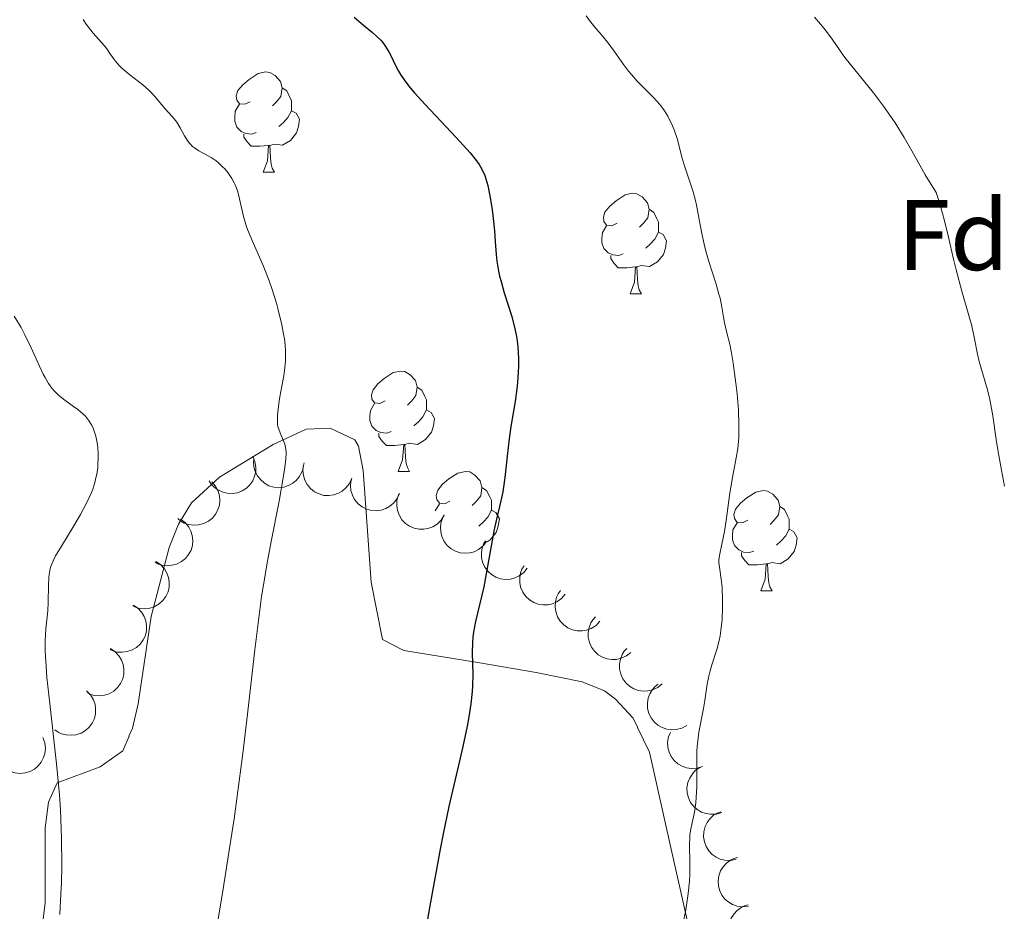
# Model space of a CAD drawing. Units: metres. Extents: x 657247 to 661770, y 4750659 to 4753732.
# Drawn here: x 658219 to 658317, y 4751842 to 4751931 of the extents above; entities that cross this region are included whole.
import ezdxf
from ezdxf.enums import TextEntityAlignment as Align

# ---------------------------------------------------------------- set-up
doc = ezdxf.new("R2010")
doc.units = ezdxf.units.M
doc.header["$MEASUREMENT"] = 0
for name, color, linetype, lineweight in [('Carátula', 7, 'Continuous', 0), ('Elementos auxiliares', 7, 'Continuous', 0), ('Entidades rústicas y varios', 7, 'Continuous', 0), ('Relieve y altimetría', 7, 'Continuous', 0), ('Viales y ferrocarril', 7, 'Continuous', 0)]:
    doc.layers.add(name, color=color, linetype=linetype, lineweight=lineweight)
doc.styles.add('Style-arial', font='arial.shx', dxfattribs={"bigfont": 'arialbig.shx'})

msp = doc.modelspace()

# ---------------------------------------------------------------- linework, layer by layer
at = {"layer": 'Carátula', "color": 7, "linetype": 'Continuous', "lineweight": 0}
msp.add_3dface([(657316.13, 4750658.69), (661769.92, 4750762.42), (661700.77, 4753731.61), (657246.98, 4753627.88)], dxfattribs=at)
at = {"layer": 'Elementos auxiliares', "color": 250, "linetype": 'Continuous', "lineweight": 0}
msp.add_3dface([(658190.44, 4751072.93), (661592.31, 4751152.16), (661537.78, 4753465.48), (658137.06, 4753386.25)], dxfattribs=at)
at = {"layer": 'Entidades rústicas y varios', "color": 92, "linetype": 'Continuous', "lineweight": 0, "flags": 128}
for points in [[(658241.69, 4751923.17), (658241.16, 4751922.91), (658240.63, 4751922.96), (658240.37, 4751923.33), (658240.31, 4751923.76), (658240.47, 4751924.28), (658240.95, 4751924.87), (658241.59, 4751925.4), (658242.49, 4751925.99), (658243.23, 4751926.15), (658243.66, 4751926.09), (658244.19, 4751925.78), (658244.72, 4751925.19), (658244.88, 4751924.55), (658244.77, 4751923.7), (658244.34, 4751923.17), (658243.92, 4751922.75)], [(658244.88, 4751924.55), (658245.35, 4751924.24), (658245.67, 4751923.6), (658245.83, 4751923.28), (658245.83, 4751922.7), (658245.83, 4751922.27), (658245.46, 4751921.58), (658245.04, 4751921.1), (658244.56, 4751920.68)], [(658242.28, 4751920.09), (658241.85, 4751919.93), (658241.27, 4751919.99), (658240.79, 4751920.2), (658240.37, 4751920.63), (658240.15, 4751921.21), (658240.15, 4751921.63), (658240.21, 4751922.22), (658240.63, 4751922.91)], [(658245.83, 4751922.27), (658246.28, 4751922.02), (658246.63, 4751921.41), (658246.52, 4751920.68), (658246.31, 4751920.04), (658245.72, 4751919.3), (658244.93, 4751918.82), (658244.08, 4751918.93), (658243.65, 4751918.8)], [(658243.54, 4751918.8), (658242.65, 4751918.71), (658241.8, 4751918.71), (658241.38, 4751919.14), (658241.06, 4751919.62), (658241.06, 4751919.93)], [(658242.99, 4751916.11), (658243.43, 4751917.27), (658243.54, 4751918.8), (658243.65, 4751918.8), (658243.68, 4751918.21), (658243.72, 4751917.53), (658243.79, 4751916.91), (658243.9, 4751916.51), (658244.12, 4751916.11)], [(658242.99, 4751916.11), (658244.12, 4751916.11)], [(658278.38, 4751911.03), (658277.85, 4751910.77), (658277.32, 4751910.82), (658277.06, 4751911.19), (658277, 4751911.62), (658277.16, 4751912.14), (658277.64, 4751912.73), (658278.28, 4751913.26), (658279.18, 4751913.85), (658279.92, 4751914.01), (658280.35, 4751913.95), (658280.88, 4751913.64), (658281.41, 4751913.05), (658281.57, 4751912.41), (658281.46, 4751911.56), (658281.03, 4751911.03), (658280.61, 4751910.61)], [(658281.57, 4751912.41), (658282.04, 4751912.1), (658282.36, 4751911.46), (658282.52, 4751911.14), (658282.52, 4751910.56), (658282.52, 4751910.13), (658282.15, 4751909.44), (658281.73, 4751908.96), (658281.25, 4751908.54)], [(658278.97, 4751907.95), (658278.54, 4751907.79), (658277.96, 4751907.85), (658277.48, 4751908.06), (658277.06, 4751908.49), (658276.84, 4751909.07), (658276.84, 4751909.49), (658276.9, 4751910.08), (658277.32, 4751910.77)], [(658282.52, 4751910.13), (658282.97, 4751909.88), (658283.32, 4751909.27), (658283.21, 4751908.54), (658283, 4751907.9), (658282.41, 4751907.16), (658281.62, 4751906.68), (658280.77, 4751906.79), (658280.34, 4751906.66)], [(658280.23, 4751906.66), (658279.34, 4751906.57), (658278.49, 4751906.57), (658278.07, 4751907), (658277.75, 4751907.48), (658277.75, 4751907.79)], [(658279.68, 4751903.97), (658280.12, 4751905.13), (658280.23, 4751906.66), (658280.34, 4751906.66), (658280.37, 4751906.07), (658280.41, 4751905.39), (658280.48, 4751904.77), (658280.59, 4751904.37), (658280.81, 4751903.97)], [(658279.68, 4751903.97), (658280.81, 4751903.97)], [(658255.2, 4751893.26), (658254.67, 4751893), (658254.14, 4751893.05), (658253.87, 4751893.42), (658253.82, 4751893.85), (658253.98, 4751894.37), (658254.46, 4751894.96), (658255.09, 4751895.49), (658255.99, 4751896.08), (658256.74, 4751896.24), (658257.16, 4751896.18), (658257.69, 4751895.87), (658258.22, 4751895.28), (658258.38, 4751894.64), (658258.27, 4751893.79), (658257.85, 4751893.26), (658257.43, 4751892.84)], [(658258.38, 4751894.64), (658258.86, 4751894.33), (658259.17, 4751893.69), (658259.33, 4751893.37), (658259.33, 4751892.79), (658259.33, 4751892.36), (658258.96, 4751891.67), (658258.54, 4751891.19), (658258.06, 4751890.77)], [(658255.78, 4751890.18), (658255.36, 4751890.02), (658254.77, 4751890.08), (658254.3, 4751890.29), (658253.87, 4751890.72), (658253.66, 4751891.3), (658253.66, 4751891.72), (658253.71, 4751892.31), (658254.14, 4751893)], [(658259.33, 4751892.36), (658259.79, 4751892.11), (658260.13, 4751891.5), (658260.02, 4751890.77), (658259.81, 4751890.13), (658259.23, 4751889.39), (658258.43, 4751888.91), (658257.58, 4751889.02), (658257.15, 4751888.89)], [(658257.04, 4751888.89), (658256.15, 4751888.8), (658255.31, 4751888.8), (658254.88, 4751889.23), (658254.56, 4751889.71), (658254.56, 4751890.02)], [(658256.5, 4751886.2), (658256.93, 4751887.36), (658257.04, 4751888.89), (658257.15, 4751888.89), (658257.19, 4751888.3), (658257.22, 4751887.62), (658257.29, 4751887), (658257.41, 4751886.6), (658257.62, 4751886.2)], [(658256.5, 4751886.2), (658257.62, 4751886.2)], [(658261.67, 4751883.23), (658261.14, 4751882.96), (658260.61, 4751883.02), (658260.35, 4751883.39), (658260.29, 4751883.81), (658260.45, 4751884.33), (658260.93, 4751884.93), (658261.57, 4751885.46), (658262.47, 4751886.04), (658263.21, 4751886.2), (658263.64, 4751886.15), (658264.17, 4751885.83), (658264.7, 4751885.25), (658264.86, 4751884.61), (658264.75, 4751883.76), (658264.32, 4751883.23), (658263.9, 4751882.8)], [(658264.86, 4751884.61), (658265.33, 4751884.29), (658265.65, 4751883.65), (658265.81, 4751883.33), (658265.81, 4751882.75), (658265.81, 4751882.33), (658265.44, 4751881.64), (658265.02, 4751881.16), (658264.54, 4751880.74)], [(658291.44, 4751881.32), (658290.91, 4751881.06), (658290.38, 4751881.11), (658290.12, 4751881.48), (658290.06, 4751881.91), (658290.22, 4751882.43), (658290.7, 4751883.02), (658291.34, 4751883.55), (658292.24, 4751884.14), (658292.98, 4751884.3), (658293.41, 4751884.24), (658293.94, 4751883.93), (658294.47, 4751883.34), (658294.63, 4751882.7), (658294.52, 4751881.85), (658294.09, 4751881.32), (658293.67, 4751880.9)], [(658260.19, 4751882.26), (658260.19, 4751882.27), (658260.61, 4751882.96)], [(658265.81, 4751882.33), (658266.26, 4751882.08), (658266.61, 4751881.46), (658266.5, 4751880.74), (658266.29, 4751880.1), (658265.7, 4751879.36), (658265.37, 4751879.16)], [(658294.63, 4751882.7), (658295.1, 4751882.39), (658295.42, 4751881.75), (658295.58, 4751881.43), (658295.58, 4751880.85), (658295.58, 4751880.42), (658295.21, 4751879.73), (658294.79, 4751879.25), (658294.31, 4751878.83)], [(658292.03, 4751878.24), (658291.6, 4751878.08), (658291.02, 4751878.14), (658290.54, 4751878.35), (658290.12, 4751878.78), (658289.9, 4751879.36), (658289.9, 4751879.78), (658289.96, 4751880.37), (658290.38, 4751881.06)], [(658295.58, 4751880.42), (658296.03, 4751880.17), (658296.38, 4751879.56), (658296.27, 4751878.83), (658296.06, 4751878.19), (658295.47, 4751877.45), (658294.68, 4751876.97), (658293.83, 4751877.08), (658293.4, 4751876.95)], [(658293.29, 4751876.95), (658292.4, 4751876.86), (658291.55, 4751876.86), (658291.13, 4751877.29), (658290.81, 4751877.77), (658290.81, 4751878.08)], [(658292.74, 4751874.26), (658293.18, 4751875.42), (658293.29, 4751876.95), (658293.4, 4751876.95), (658293.43, 4751876.36), (658293.47, 4751875.68), (658293.54, 4751875.06), (658293.65, 4751874.66), (658293.87, 4751874.26)], [(658292.74, 4751874.26), (658293.87, 4751874.26)]]:
    msp.add_lwpolyline(points, dxfattribs=at)
for points, elevation in [([(658241.948, 4751887.725), (658242.172, 4751887.21), (658242.267, 4751886.632), (658242.247, 4751886.15), (658242.14, 4751885.717), (658241.947, 4751885.264), (658241.667, 4751884.859), (658241.313, 4751884.519), (658240.885, 4751884.256), (658240.412, 4751884.073), (658239.911, 4751883.993), (658239.361, 4751884.025), (658238.906, 4751884.154), (658238.458, 4751884.364), (658238.057, 4751884.65), (658237.805, 4751884.936), (658237.596, 4751885.264)], 1106.229), ([(658247.025, 4751886.728), (658246.887, 4751886.183), (658246.609, 4751885.667), (658246.299, 4751885.298), (658245.95, 4751885.02), (658245.52, 4751884.78), (658245.051, 4751884.631), (658244.563, 4751884.577), (658244.064, 4751884.63), (658243.577, 4751884.774), (658243.132, 4751885.017), (658242.716, 4751885.379), (658242.435, 4751885.759), (658242.208, 4751886.199), (658242.065, 4751886.67), (658242.041, 4751887.051), (658242.076, 4751887.438)], 1107.268), ([(658251.859, 4751885.526), (658251.633, 4751885.011), (658251.273, 4751884.548), (658250.907, 4751884.236), (658250.517, 4751884.02), (658250.053, 4751883.853), (658249.566, 4751883.784), (658249.075, 4751883.812), (658248.592, 4751883.947), (658248.136, 4751884.17), (658247.736, 4751884.483), (658247.386, 4751884.909), (658247.171, 4751885.33), (658247.021, 4751885.801), (658246.958, 4751886.29), (658246.996, 4751886.669), (658247.095, 4751887.045)], 1107.344), ([(658237.862, 4751885.161), (658238.233, 4751884.739), (658238.501, 4751884.217), (658238.629, 4751883.753), (658238.66, 4751883.308), (658238.615, 4751882.817), (658238.472, 4751882.346), (658238.239, 4751881.914), (658237.913, 4751881.533), (658237.518, 4751881.213), (658237.066, 4751880.984), (658236.532, 4751880.846), (658236.06, 4751880.83), (658235.569, 4751880.892), (658235.099, 4751881.041), (658234.772, 4751881.237), (658234.473, 4751881.485)], 1105.029), ([(658256.612, 4751884.01), (658256.386, 4751883.496), (658256.027, 4751883.033), (658255.66, 4751882.72), (658255.27, 4751882.504), (658254.806, 4751882.338), (658254.319, 4751882.269), (658253.829, 4751882.297), (658253.345, 4751882.432), (658252.889, 4751882.654), (658252.49, 4751882.967), (658252.139, 4751883.393), (658251.925, 4751883.814), (658251.774, 4751884.286), (658251.711, 4751884.774), (658251.75, 4751885.153), (658251.848, 4751885.529)], 1107.012), ([(658261.097, 4751881.813), (658260.799, 4751881.336), (658260.376, 4751880.931), (658259.968, 4751880.674), (658259.551, 4751880.517), (658259.068, 4751880.419), (658258.576, 4751880.421), (658258.095, 4751880.52), (658257.636, 4751880.723), (658257.217, 4751881.009), (658256.867, 4751881.377), (658256.582, 4751881.849), (658256.43, 4751882.297), (658256.35, 4751882.785), (658256.358, 4751883.277), (658256.451, 4751883.647), (658256.603, 4751884.004)], 1106.774), ([(658234.731, 4751881.431), (658235.183, 4751881.096), (658235.554, 4751880.642), (658235.777, 4751880.215), (658235.9, 4751879.787), (658235.959, 4751879.297), (658235.918, 4751878.807), (658235.782, 4751878.336), (658235.542, 4751877.894), (658235.224, 4751877.499), (658234.83, 4751877.18), (658234.336, 4751876.933), (658233.878, 4751876.818), (658233.385, 4751876.776), (658232.895, 4751876.823), (658232.534, 4751876.945), (658232.189, 4751877.125)], 1103.981), ([(658265.336, 4751879.19), (658264.989, 4751878.748), (658264.526, 4751878.39), (658264.092, 4751878.178), (658263.661, 4751878.067), (658263.17, 4751878.021), (658262.681, 4751878.075), (658262.214, 4751878.225), (658261.779, 4751878.476), (658261.393, 4751878.805), (658261.084, 4751879.208), (658260.851, 4751879.708), (658260.748, 4751880.169), (658260.72, 4751880.663), (658260.78, 4751881.152), (658260.912, 4751881.509), (658261.101, 4751881.849)], 1106.921), ([(658269.4, 4751876.54), (658269.046, 4751876.103), (658268.576, 4751875.753), (658268.14, 4751875.548), (658267.706, 4751875.444), (658267.215, 4751875.407), (658266.727, 4751875.469), (658266.262, 4751875.626), (658265.831, 4751875.885), (658265.45, 4751876.22), (658265.149, 4751876.628), (658264.924, 4751877.131), (658264.829, 4751877.594), (658264.809, 4751878.089), (658264.877, 4751878.576), (658265.015, 4751878.932), (658265.21, 4751879.268)], 1108.01), ([(658232.269, 4751877.192), (658232.738, 4751876.882), (658233.132, 4751876.448), (658233.378, 4751876.034), (658233.524, 4751875.613), (658233.609, 4751875.127), (658233.594, 4751874.635), (658233.483, 4751874.157), (658233.267, 4751873.703), (658232.97, 4751873.292), (658232.594, 4751872.952), (658232.114, 4751872.68), (658231.663, 4751872.54), (658231.172, 4751872.472), (658230.681, 4751872.493), (658230.313, 4751872.596), (658229.96, 4751872.757)], 1103.001), ([(658273.196, 4751873.934), (658272.831, 4751873.506), (658272.354, 4751873.166), (658271.913, 4751872.972), (658271.477, 4751872.878), (658270.985, 4751872.852), (658270.499, 4751872.925), (658270.037, 4751873.093), (658269.613, 4751873.362), (658269.24, 4751873.706), (658268.948, 4751874.121), (658268.735, 4751874.629), (658268.65, 4751875.095), (658268.642, 4751875.589), (658268.722, 4751876.075), (658268.868, 4751876.427), (658269.071, 4751876.759)], 1109.924), ([(658276.66, 4751871.216), (658276.269, 4751870.811), (658275.772, 4751870.502), (658275.319, 4751870.336), (658274.878, 4751870.269), (658274.385, 4751870.274), (658273.905, 4751870.378), (658273.455, 4751870.575), (658273.048, 4751870.869), (658272.697, 4751871.236), (658272.432, 4751871.669), (658272.251, 4751872.19), (658272.196, 4751872.659), (658272.219, 4751873.154), (658272.329, 4751873.633), (658272.497, 4751873.976), (658272.72, 4751874.294)], 1112.289), ([(658230.003, 4751872.84), (658230.472, 4751872.53), (658230.866, 4751872.097), (658231.112, 4751871.682), (658231.258, 4751871.261), (658231.343, 4751870.775), (658231.328, 4751870.283), (658231.217, 4751869.805), (658231.001, 4751869.352), (658230.704, 4751868.94), (658230.328, 4751868.6), (658229.848, 4751868.328), (658229.397, 4751868.188), (658228.907, 4751868.12), (658228.415, 4751868.141), (658228.048, 4751868.244), (658227.694, 4751868.405)], 1102.038), ([(658279.744, 4751868.11), (658279.306, 4751867.759), (658278.773, 4751867.515), (658278.303, 4751867.407), (658277.857, 4751867.396), (658277.369, 4751867.463), (658276.905, 4751867.627), (658276.484, 4751867.879), (658276.117, 4751868.222), (658275.816, 4751868.63), (658275.607, 4751869.093), (658275.493, 4751869.632), (658275.498, 4751870.105), (658275.582, 4751870.593), (658275.752, 4751871.055), (658275.962, 4751871.373), (658276.223, 4751871.661)], 1114.703), ([(658227.738, 4751868.488), (658228.206, 4751868.178), (658228.601, 4751867.745), (658228.846, 4751867.33), (658228.992, 4751866.909), (658229.077, 4751866.423), (658229.062, 4751865.932), (658228.951, 4751865.454), (658228.736, 4751865), (658228.439, 4751864.588), (658228.062, 4751864.248), (658227.583, 4751863.976), (658227.131, 4751863.836), (658226.641, 4751863.768), (658226.149, 4751863.79), (658225.782, 4751863.892), (658225.428, 4751864.054)], 1101.075), ([(658282.874, 4751864.954), (658282.436, 4751864.602), (658281.903, 4751864.358), (658281.433, 4751864.251), (658280.988, 4751864.24), (658280.499, 4751864.307), (658280.035, 4751864.471), (658279.614, 4751864.723), (658279.247, 4751865.066), (658278.946, 4751865.474), (658278.737, 4751865.936), (658278.623, 4751866.476), (658278.628, 4751866.949), (658278.713, 4751867.436), (658278.883, 4751867.898), (658279.092, 4751868.217), (658279.353, 4751868.504)], 1116.992), ([(658285.33, 4751860.815), (658284.837, 4751860.544), (658284.27, 4751860.397), (658283.789, 4751860.372), (658283.348, 4751860.439), (658282.879, 4751860.59), (658282.45, 4751860.831), (658282.079, 4751861.152), (658281.777, 4751861.554), (658281.552, 4751862.008), (658281.426, 4751862.5), (658281.408, 4751863.051), (658281.494, 4751863.516), (658281.662, 4751863.981), (658281.91, 4751864.407), (658282.171, 4751864.684), (658282.478, 4751864.922)], 1118.454), ([(658225.334, 4751864.256), (658225.73, 4751863.858), (658226.03, 4751863.354), (658226.187, 4751862.898), (658226.245, 4751862.456), (658226.23, 4751861.964), (658226.117, 4751861.485), (658225.911, 4751861.039), (658225.609, 4751860.638), (658225.235, 4751860.295), (658224.798, 4751860.038), (658224.273, 4751859.868), (658223.803, 4751859.822), (658223.309, 4751859.854), (658222.831, 4751859.974), (658222.492, 4751860.148), (658222.179, 4751860.378)], 1099.997), ([(658220.974, 4751859.606), (658221.164, 4751859.077), (658221.222, 4751858.494), (658221.172, 4751858.014), (658221.037, 4751857.589), (658220.816, 4751857.149), (658220.51, 4751856.763), (658220.135, 4751856.446), (658219.692, 4751856.211), (658219.208, 4751856.058), (658218.703, 4751856.01), (658218.155, 4751856.078), (658217.71, 4751856.236), (658217.276, 4751856.474), (658216.894, 4751856.784), (658216.661, 4751857.086), (658216.474, 4751857.426)], 1098.386), ([(658286.902, 4751856.686), (658286.364, 4751856.523), (658285.779, 4751856.495), (658285.303, 4751856.57), (658284.885, 4751856.726), (658284.457, 4751856.97), (658284.088, 4751857.295), (658283.79, 4751857.686), (658283.578, 4751858.141), (658283.451, 4751858.632), (658283.429, 4751859.139), (658283.525, 4751859.682), (658283.701, 4751860.109)], 1118.682), ([(658288.834, 4751852.109), (658288.296, 4751851.946), (658287.711, 4751851.918), (658287.235, 4751851.994), (658286.817, 4751852.149), (658286.389, 4751852.394), (658286.02, 4751852.719), (658285.722, 4751853.109), (658285.51, 4751853.564), (658285.383, 4751854.056), (658285.361, 4751854.562), (658285.457, 4751855.105), (658285.637, 4751855.542), (658285.897, 4751855.963), (658286.227, 4751856.329), (658286.54, 4751856.546), (658286.89, 4751856.716)], 1118.116), ([(658290.294, 4751847.429), (658289.745, 4751847.311), (658289.159, 4751847.333), (658288.691, 4751847.447), (658288.288, 4751847.638), (658287.882, 4751847.917), (658287.541, 4751848.271), (658287.277, 4751848.686), (658287.104, 4751849.157), (658287.018, 4751849.657), (658287.038, 4751850.164), (658287.179, 4751850.697), (658287.395, 4751851.117), (658287.69, 4751851.515), (658288.049, 4751851.852), (658288.379, 4751852.042), (658288.742, 4751852.182)], 1117.161), ([(658291.517, 4751842.728), (658290.959, 4751842.663), (658290.378, 4751842.739), (658289.922, 4751842.897), (658289.539, 4751843.124), (658289.161, 4751843.44), (658288.855, 4751843.825), (658288.631, 4751844.262), (658288.503, 4751844.748), (658288.464, 4751845.254), (658288.532, 4751845.757), (658288.722, 4751846.274), (658288.977, 4751846.672), (658289.307, 4751847.041), (658289.697, 4751847.342), (658290.043, 4751847.501), (658290.417, 4751847.606)], 1115.994), ([(658292.585, 4751837.993), (658292.026, 4751837.928), (658291.445, 4751838.004), (658290.99, 4751838.162), (658290.607, 4751838.389), (658290.228, 4751838.706), (658289.922, 4751839.091), (658289.699, 4751839.528), (658289.57, 4751840.013), (658289.531, 4751840.519), (658289.599, 4751841.022), (658289.79, 4751841.539), (658290.044, 4751841.938), (658290.375, 4751842.306), (658290.764, 4751842.607), (658291.111, 4751842.766), (658291.485, 4751842.871)], 1114.793)]:
    msp.add_lwpolyline(points, dxfattribs=dict(at, elevation=elevation))
at = {"layer": 'Entidades rústicas y varios', "color": 92, "linetype": 'Continuous', "lineweight": 0}
for points in [[(658229.58, 4751859.73, 1092.43), (658229.93, 4751860.54, 1092.62), (658230.49, 4751862.97, 1092.86), (658231.8, 4751871.69, 1092.5), (658233.59, 4751878.6, 1092.5), (658234.52, 4751880.93, 1092.6), (658235.84, 4751883.06, 1092.77), (658238.62, 4751885.63, 1093.12), (658244.01, 4751888.9, 1094.02), (658247.28, 4751890.44, 1094.73), (658249.69, 4751890.52, 1095.45), (658252.17, 4751889.35, 1095.44), (658252.54, 4751888.74, 1095.48), (658253, 4751886.31, 1095.9), (658253.8, 4751875.12, 1096.97), (658254.91, 4751869.4, 1097.33), (658257.06, 4751868.29, 1097.99), (658264.26, 4751867.13, 1099.2), (658270.27, 4751866.1, 1100.69), (658274.88, 4751865.16, 1101.06), (658277.1, 4751864.28, 1101.83), (658278.22, 4751863.43, 1102.18), (658279.97, 4751861.54, 1102.35), (658280.41, 4751860.62, 1102.4)], [(658280.4, 4751860.61, 1102.4), (658281.63, 4751858.13, 1102.55), (658283.77, 4751848.43, 1103.64), (658286.19, 4751837.81, 1104.04)], [(658220.26, 4751835.44, 1089.11), (658221.2, 4751843.07, 1089.14), (658221.19, 4751850.56, 1089.51), (658221.53, 4751853.15, 1089.52), (658222.39, 4751855.08, 1090.26), (658226.7, 4751856.68, 1091.01), (658228.97, 4751858.25, 1092.12), (658229.59, 4751859.73, 1092.44)]]:
    msp.add_polyline3d(points, dxfattribs=at)
at = {"layer": 'Relieve y altimetría', "color": 36, "linetype": 'Continuous', "lineweight": 0, "flags": 128}
for points, elevation in [([(658224.99, 4751931.39), (658225.3, 4751930.93), (658226, 4751930.02), (658226.52, 4751929.43), (658227.15, 4751928.71), (658227.43, 4751928.36), (658227.68, 4751928), (658228.03, 4751927.48), (658228.23, 4751927.21), (658228.6, 4751926.78), (658228.83, 4751926.56), (658229.09, 4751926.32), (658229.68, 4751925.84), (658230.95, 4751924.84), (658231.53, 4751924.36), (658231.78, 4751924.12), (658232.21, 4751923.66), (658233.15, 4751922.5), (658233.57, 4751922.04), (658234.11, 4751921.46), (658234.36, 4751921.13), (658234.71, 4751920.56), (658235.14, 4751919.76), (658235.35, 4751919.4), (658235.57, 4751919.08), (658235.69, 4751918.94), (658235.94, 4751918.7), (658236.13, 4751918.55), (658236.55, 4751918.27)], 1095), ([(658275.28, 4751931.74), (658275.6, 4751931.3), (658276.15, 4751930.63), (658276.99, 4751929.67), (658277.43, 4751929.13), (658278.07, 4751928.22), (658279, 4751926.89), (658279.52, 4751926.22), (658279.8, 4751925.88), (658280.39, 4751925.23), (658282.06, 4751923.54), (658282.65, 4751922.89), (658282.95, 4751922.5), (658283.12, 4751922.25), (658283.44, 4751921.71), (658283.9, 4751920.77), (658284.11, 4751920.26), (658284.38, 4751919.48), (658284.59, 4751918.71), (658284.86, 4751917.61), (658285.05, 4751916.97), (658285.42, 4751915.86), (658285.97, 4751914.17), (658286.22, 4751913.28), (658286.32, 4751912.84), (658286.49, 4751911.93), (658286.83, 4751909.99), (658287.07, 4751908.92), (658287.22, 4751908.35), (658287.56, 4751907.18), (658288.28, 4751904.91), (658288.56, 4751903.94), (658288.67, 4751903.52), (658288.82, 4751902.81), (658289.01, 4751901.64), (658289.11, 4751901.06), (658289.35, 4751900.06), (658289.63, 4751898.92), (658289.77, 4751898.23), (658289.99, 4751897.01), (658290.26, 4751895.04), (658290.37, 4751893.97), (658290.5, 4751892.37), (658290.56, 4751890.87), (658290.56, 4751890.19), (658290.54, 4751889.58), (658290.44, 4751888.51), (658290.28, 4751887.56), (658290.03, 4751886.31), (658289.9, 4751885.62), (658289.62, 4751883.81), (658289.27, 4751881.28), (658289.1, 4751880.18), (658288.85, 4751878.92), (658288.6, 4751877.78), (658288.55, 4751877.32), (658288.55, 4751877.09), (658288.6, 4751876.62), (658288.79, 4751875.43), (658288.87, 4751874.63), (658288.92, 4751873.29), (658288.92, 4751872.55), (658288.87, 4751871.4), (658288.76, 4751870.29), (658288.68, 4751869.78), (658288.59, 4751869.29), (658288.36, 4751868.41), (658287.85, 4751866.87), (658287.63, 4751866.12), (658287.53, 4751865.73), (658287.38, 4751864.93), (658287.14, 4751863.3), (658287.01, 4751862.5), (658286.55, 4751860.14), (658286.43, 4751859.24)], 1105), ([(658298.12, 4751931.61), (658298.92, 4751930.68), (658299.32, 4751930.19), (658299.88, 4751929.41), (658300.67, 4751928.24), (658301.14, 4751927.6), (658304.02, 4751924.04), (658305, 4751922.73), (658305.48, 4751922.06), (658306.17, 4751921.04), (658307.08, 4751919.6), (658307.83, 4751918.26), (658308.63, 4751916.81), (658309.18, 4751915.87), (658310.27, 4751914.08), (658310.56, 4751913.18), (658311.07, 4751911.39), (658311.5, 4751909.64), (658312.01, 4751907.41), (658312.26, 4751906.37), (658312.83, 4751904.22), (658313.54, 4751901.79), (658313.82, 4751900.76), (658314.11, 4751899.45), (658314.4, 4751897.93), (658314.56, 4751897.2), (658314.9, 4751896.06), (658315.41, 4751894.35), (658315.64, 4751893.38), (658315.74, 4751892.86), (658315.93, 4751891.76), (658316.27, 4751889.38), (658316.46, 4751888.15), (658316.8, 4751886.32), (658317.11, 4751884.73)], 1110), ([(658236.55, 4751918.27), (658236.93, 4751918.07), (658237.5, 4751917.76), (658237.8, 4751917.58), (658238.28, 4751917.26), (658238.52, 4751917.06), (658238.94, 4751916.67), (658239.15, 4751916.45), (658239.45, 4751916.09), (658239.85, 4751915.49), (658240.09, 4751915.07), (658240.2, 4751914.85), (658240.34, 4751914.52), (658240.45, 4751914.17), (658240.63, 4751913.46), (658240.98, 4751911.84), (658241.25, 4751910.9), (658241.44, 4751910.4), (658241.89, 4751909.3), (658242.99, 4751906.78), (658243.55, 4751905.37), (658243.9, 4751904.38), (658244.32, 4751903.03), (658244.51, 4751902.35), (658244.86, 4751900.86), (658245.04, 4751899.92), (658245.11, 4751899.47), (658245.19, 4751898.84), (658245.23, 4751898.25), (658245.24, 4751897.89), (658245.23, 4751897.21), (658245.14, 4751896.3), (658245.05, 4751895.76), (658244.85, 4751894.74), (658244.66, 4751893.65), (658244.56, 4751892.98), (658244.44, 4751891.83), (658244.42, 4751891.22), (658244.44, 4751890.89), (658244.47, 4751890.7), (658244.58, 4751890.33), (658244.75, 4751889.9), (658245.03, 4751889.27), (658245.15, 4751888.93), (658245.23, 4751888.61), (658245.26, 4751888.42), (658245.28, 4751888.08), (658245.25, 4751887.39), (658245.14, 4751886.4), (658245.04, 4751885.76), (658244.59, 4751883.24), (658243.81, 4751879.2), (658243.43, 4751877.23), (658243.02, 4751874.87), (658242.84, 4751873.71), (658242.58, 4751871.84), (658242.15, 4751868.38), (658241.42, 4751861.93), (658240.95, 4751858.01), (658240.39, 4751853.72), (658240.08, 4751851.47), (658239.73, 4751849.16), (658239, 4751844.47), (658238.22, 4751839.85)], 1095), ([(658218.09, 4751901.73), (658218.79, 4751900.58), (658219.17, 4751899.86), (658219.79, 4751898.56), (658220.62, 4751896.73), (658221.01, 4751895.92), (658221.19, 4751895.58), (658221.53, 4751895), (658221.86, 4751894.53), (658222.09, 4751894.27), (658222.56, 4751893.81), (658223.17, 4751893.33), (658224.04, 4751892.71), (658224.46, 4751892.39), (658224.98, 4751891.96), (658225.22, 4751891.72), (658225.55, 4751891.33), (658225.83, 4751890.87), (658225.95, 4751890.62), (658226.06, 4751890.34), (658226.25, 4751889.73), (658226.39, 4751889.06), (658226.45, 4751888.58), (658226.49, 4751887.92), (658226.5, 4751887.58)], 1090), ([(658226.5, 4751887.58), (658226.48, 4751886.88), (658226.45, 4751886.52), (658226.37, 4751885.96), (658226.24, 4751885.38), (658226.16, 4751885.08), (658225.95, 4751884.44), (658225.82, 4751884.11), (658225.6, 4751883.58), (658225.34, 4751883.04), (658224.74, 4751881.89), (658224.07, 4751880.75), (658222.82, 4751878.72), (658222.24, 4751877.75), (658222.03, 4751877.34), (658221.8, 4751876.78), (658221.71, 4751876.5), (658221.6, 4751875.9), (658221.57, 4751875.56), (658221.54, 4751874.81), (658221.51, 4751873.14), (658221.46, 4751872.28), (658221.27, 4751870.47), (658221.21, 4751869.27), (658221.21, 4751868.27), (658221.23, 4751867.69), (658221.29, 4751866.72), (658221.38, 4751865.6), (658221.66, 4751863.01), (658222.34, 4751856.98), (658222.62, 4751853.88), (658222.72, 4751852.37), (658222.77, 4751851.39), (658222.84, 4751849.49), (658222.86, 4751846.78), (658222.83, 4751845.07), (658222.78, 4751843.98), (658222.67, 4751841.91)], 1090), ([(658286.43, 4751859.24), (658286.39, 4751858.74), (658286.36, 4751858.21), (658286.35, 4751857.07), (658286.34, 4751854.7), (658286.28, 4751853.59), (658286.23, 4751853.08), (658286.1, 4751852.15), (658285.78, 4751850.59), (658285.66, 4751849.9), (658285.63, 4751849.58), (658285.6, 4751848.95), (658285.66, 4751846.98), (658285.65, 4751845.9), (658285.6, 4751845.24), (658285.47, 4751844), (658285.23, 4751842.38), (658285.06, 4751841.39)], 1105)]:
    msp.add_lwpolyline(points, dxfattribs=dict(at, elevation=elevation))
at = {"layer": 'Relieve y altimetría', "color": 36, "linetype": 'Continuous', "lineweight": 30, "elevation": 1100, "flags": 128}
msp.add_lwpolyline([(658252.08, 4751931.61), (658253.04, 4751930.81), (658253.94, 4751930.08), (658254.36, 4751929.7), (658254.75, 4751929.31), (658254.92, 4751929.11), (658255.16, 4751928.8), (658255.56, 4751928.17), (658255.78, 4751927.73), (658256.19, 4751926.86), (658256.52, 4751926.21), (658256.71, 4751925.89), (658257.14, 4751925.24), (658257.68, 4751924.55), (658258.11, 4751924.05), (658259.18, 4751922.88), (658262.3, 4751919.58), (658263.68, 4751918.06), (658264.33, 4751917.25), (658264.58, 4751916.89), (658264.73, 4751916.66), (658264.96, 4751916.22), (658265.15, 4751915.78), (658265.26, 4751915.47), (658265.44, 4751914.8), (658265.71, 4751913.4), (658265.87, 4751912.36), (658266.04, 4751910.91), (658266.11, 4751910.21), (658266.18, 4751909.2), (658266.28, 4751907.9), (658266.35, 4751907.24), (658266.52, 4751906.24), (658266.63, 4751905.72), (658266.77, 4751905.18), (658267.1, 4751904.05), (658267.84, 4751901.68), (658268.15, 4751900.47), (658268.27, 4751899.87), (658268.34, 4751899.48), (658268.44, 4751898.68), (658268.52, 4751897.49), (658268.52, 4751896.69), (658268.5, 4751896.15), (658268.42, 4751895.07), (658268.35, 4751894.45), (658268.18, 4751893.19), (658267.76, 4751890.68), (658267.57, 4751889.47), (658267.37, 4751887.73), (658267.15, 4751885.59), (658267.02, 4751884.62), (658266.94, 4751884.16), (658266.75, 4751883.27), (658266.31, 4751881.42), (658266.08, 4751880.38), (658265.75, 4751878.57), (658265.29, 4751875.96), (658265.04, 4751874.67), (658264.22, 4751871.21), (658264.03, 4751870.14), (658263.96, 4751869.62), (658263.92, 4751869.1), (658263.9, 4751868.05), (658263.94, 4751865.9), (658263.92, 4751864.78), (658263.88, 4751864.19), (658263.76, 4751862.98), (658263.55, 4751861.67), (658263.38, 4751860.74), (658262.94, 4751858.69), (658262.54, 4751856.97), (658261.91, 4751854.27), (658261.56, 4751852.69), (658260.99, 4751849.97), (658260.69, 4751848.42), (658259.72, 4751843.12), (658258.43, 4751835.77)], dxfattribs=at)

# ---------------------------------------------------------------- texts
at = {"layer": 'Entidades rústicas y varios', "color": 92, "linetype": 'Continuous', "lineweight": 0, "style": 'Style-arial'}
msp.add_text('Fd', height=7, dxfattribs=at).set_placement((658311.975, 4751909.83, 1113.54), align=Align.MIDDLE_CENTER)

# ---------------------------------------------------------------- meshes
at = {"layer": 'Viales y ferrocarril', "color": 7, "linetype": 'Continuous', "lineweight": 0}
mesh = msp.add_polyface(dxfattribs=at)
corners = [(658644.39, 4751715.77, 1138.49), (658639.09, 4751728.61, 1138.23), (658631.18, 4751746.99, 1138.66), (658604.82, 4751805.08, 1138.71), (658600.86, 4751811.59, 1138.71), (658593.49, 4751821.19, 1138.71), (658572.16, 4751846.28, 1138.71), (658558.97, 4751860.97, 1138.71), (658555.58, 4751865.45, 1138.71), (658550.7, 4751872.7, 1138.71), (658534.01, 4751900.32, 1137.3), (658524.3, 4751917.51, 1136.75), (658517.12, 4751929.36, 1136.74), (658512.2, 4751935.98, 1136.72), (658508.77, 4751939.71, 1136.14), (658502.83, 4751945.57, 1135.82), (658496.91, 4751949.79, 1135.79), (658490.33, 4751953.49, 1135.79), (658482.95, 4751955.92, 1135.55), (658473.55, 4751958.54, 1135.71), (658459.41, 4751960.1, 1135.17), (658443.65, 4751961.16, 1135.55), (658432.52, 4751961.17, 1134.83), (658422.33, 4751961.79, 1134.47), (658414.26, 4751962.6, 1134.08), (658407.03, 4751964.01, 1133.64), (658397.8, 4751966.84, 1133.29), (658391.72, 4751969.24, 1132.86), (658382.76, 4751973.72, 1132.33), (658377.31, 4751977.22, 1131.94), (658367.86, 4751985.11, 1131.02), (658362.72, 4751990.69, 1130.23), (658355.42, 4752001.31, 1129.19), (658352.37, 4752007.38, 1128.63), (658344.51, 4752021.43, 1126.68), (658341.24, 4752025.43, 1126.25), (658335.29, 4752030.77, 1125.06), (658323.95, 4752038.05, 1123.39), (658302.59, 4752050.33, 1120.51), (658272.38, 4752069.12, 1117.71), (658239.47, 4752089.53, 1115.27), (658230.03, 4752095.9, 1114.46), (658203.91, 4752116.79, 1112.2), (658192.44, 4752126.46, 1112.06), (658181.09, 4752135.47, 1111.45), (658165.62, 4752148.61, 1110.79), (658165.7, 4752145.26, 1110.86), (658174.8, 4752137.53, 1111.25), (658190.86, 4752124.52, 1112.06), (658202.33, 4752114.85, 1112.2), (658228.55, 4752093.88, 1114.46), (658238.11, 4752087.43, 1115.27), (658271.06, 4752067, 1117.71), (658297.89, 4752050.37, 1120.24), (658302.61, 4752047.44, 1120.69), (658322.65, 4752035.91, 1123.39), (658335.68, 4752027.27, 1125.38), (658339.4, 4752023.73, 1126.25), (658342.43, 4752020.01, 1126.68), (658350.17, 4752006.2, 1128.63), (658353.26, 4752000.03, 1129.19), (658358.14, 4751992.94, 1129.87), (658360.76, 4751989.13, 1130.23), (658366.14, 4751983.29, 1131.02), (658375.83, 4751975.2, 1131.94), (658380.4, 4751972.26, 1132.25), (658383.63, 4751970.6, 1132.44), (658390.7, 4751966.96, 1132.86), (658396.98, 4751964.48, 1133.29), (658406.43, 4751961.59, 1133.64), (658413.9, 4751960.12, 1134.08), (658422.13, 4751959.29, 1134.47), (658432.44, 4751958.67, 1134.83), (658443.57, 4751958.66, 1135.55), (658459.19, 4751957.6, 1135.17), (658473.07, 4751956.08, 1135.71), (658482.23, 4751953.52, 1135.55), (658489.31, 4751951.19, 1135.79), (658495.57, 4751947.67, 1135.79), (658501.21, 4751943.65, 1135.82), (658506.97, 4751937.97, 1136.14), (658510.28, 4751934.38, 1136.72), (658515.04, 4751927.96, 1136.74), (658522.14, 4751916.25, 1136.75), (658531.86, 4751899.04, 1137.3), (658548.87, 4751871.87, 1138.71), (658553.08, 4751865.37, 1138.71), (658557.43, 4751859.69, 1138.71), (658570.66, 4751844.96, 1138.71), (658591.93, 4751819.93, 1138.71), (658599.2, 4751810.45, 1138.71), (658603.04, 4751804.13, 1138.71), (658629.36, 4751746.19, 1138.66), (658637.25, 4751727.83, 1138.23), (658645.23, 4751708.47, 1138.63), (658653.94, 4751682.87, 1139.66), (658664.19, 4751651.9, 1141.92), (658677.07, 4751611.1, 1143.95), (658681.88, 4751592.22, 1145.86), (658683.68, 4751587.33, 1146.23), (658686.79, 4751580.45, 1146.71), (658692.04, 4751570.5, 1147.66), (658703.09, 4751551.08, 1150.15), (658711.47, 4751534.03, 1152.85), (658712.24, 4751532.46, 1152.85), (658715.35, 4751526.13, 1152.62), (658726.26, 4751506.65, 1155.4), (658744.49, 4751469.86, 1159.14), (658749.64, 4751460.07, 1159.87), (658761.06, 4751440.65, 1160.08), (658771.57, 4751422.7, 1161.12), (658774.93, 4751417.62, 1161.28), (658783.63, 4751406.93, 1161.64), (658801.07, 4751387.25, 1162.66), (658808.85, 4751377.51, 1162.82), (658812.92, 4751371.95, 1163.2), (658818.12, 4751363.67, 1165.06), (658821.7, 4751356.85, 1166.21), (658839.86, 4751318.73, 1170.83), (658845.74, 4751305.09, 1172.4), (658849.28, 4751294.16, 1173.73), (658850.36, 4751289.44, 1174.45), (658851.51, 4751282.25, 1175.79), (658853.1, 4751262.63, 1179.79), (658854.19, 4751248.22, 1182.13), (658854.85, 4751238.87, 1183.21), (658855.5, 4751226.29, 1183.53), (658856.71, 4751221.38, 1184.18), (658861.3, 4751209.8, 1185.91), (658864.84, 4751195.61, 1187.36), (658867.37, 4751189.34, 1187.98), (658878, 4751168.45, 1190.01), (658885.73, 4751152.82, 1191.16), (658902.77, 4751116.47, 1192.76), (658911.29, 4751097.33, 1193.12), (658914.08, 4751089.78, 1193.12), (658916.2, 4751089.83, 1193.12), (658913.15, 4751098.09, 1193.12), (658904.59, 4751117.31, 1192.76), (658887.53, 4751153.68, 1191.16), (658879.78, 4751169.35, 1190.01), (658869.19, 4751190.16, 1187.98), (658866.74, 4751196.23, 1187.36), (658863.2, 4751210.42, 1185.91), (658858.61, 4751222, 1184.18), (658857.48, 4751226.59, 1183.53), (658856.85, 4751238.99, 1183.21), (658856.19, 4751248.36, 1182.13), (658855.1, 4751262.8, 1179.79), (658853.49, 4751282.49, 1175.79), (658852.32, 4751289.82, 1174.45), (658851.22, 4751294.7, 1173.73), (658847.62, 4751305.79, 1172.4), (658841.68, 4751319.55, 1170.84), (658823.48, 4751357.75, 1166.21), (658819.86, 4751364.67, 1165.06), (658814.58, 4751373.07, 1163.2), (658810.43, 4751378.73, 1162.82), (658802.61, 4751388.53, 1162.66), (658785.15, 4751408.23, 1161.64), (658776.55, 4751418.8, 1161.28), (658773.27, 4751423.76, 1161.12), (658762.78, 4751441.67, 1160.08), (658751.38, 4751461.05, 1159.87), (658746.27, 4751470.76, 1159.14), (658728.02, 4751507.59, 1155.4), (658721.09, 4751519.98, 1154.12), (658719.91, 4751522.1, 1154.03), (658717.13, 4751527.07, 1152.62), (658704.85, 4751552.02, 1150.15), (658693.8, 4751571.46, 1147.66), (658688.59, 4751581.33, 1146.71), (658685.54, 4751588.09, 1146.23), (658683.8, 4751592.82, 1145.86), (658679, 4751611.63, 1143.95), (658666.09, 4751652.52, 1141.92), (658655.84, 4751683.51, 1139.66), (658647.11, 4751709.17, 1138.63)]
mesh.append_faces([[corners[k] for k in face] for face in [(137, 135, 136), (47, 45, 46)]], dxfattribs={"vtx0": -1, "color": 7})
mesh.append_faces([[corners[k] for k in face] for face in [(135, 137, 134), (134, 138, 133), (133, 139, 132), (132, 140, 131), (131, 141, 130), (130, 142, 129), (129, 142, 128), (128, 144, 127), (127, 145, 126), (126, 145, 125), (125, 147, 124), (124, 147, 123), (123, 148, 122), (122, 150, 121), (121, 150, 120), (120, 151, 119), (119, 153, 118), (118, 153, 117), (117, 154, 116), (116, 155, 115), (115, 157, 114), (114, 158, 113), (113, 159, 112), (112, 160, 111), (111, 160, 110), (110, 161, 109), (109, 163, 108), (108, 163, 107), (107, 164, 106), (106, 166, 105), (105, 168, 104), (104, 168, 103), (103, 169, 102), (102, 170, 101), (101, 171, 100), (100, 172, 99), (99, 173, 98), (98, 173, 97), (97, 175, 96), (96, 175, 95), (95, 176, 94), (94, 0, 93), (93, 2, 92), (92, 2, 91), (91, 3, 90), (90, 5, 89), (89, 6, 88), (88, 7, 87), (87, 8, 86), (86, 9, 85), (85, 10, 84), (84, 10, 83), (83, 11, 82), (82, 12, 81), (81, 14, 80), (80, 14, 79), (79, 16, 78), (78, 16, 77), (77, 18, 76), (76, 18, 75), (75, 20, 74), (74, 20, 73), (73, 22, 72), (72, 22, 71), (71, 24, 70), (70, 25, 69), (69, 25, 68), (68, 26, 67), (67, 27, 66), (66, 28, 65), (65, 29, 64), (64, 29, 63), (63, 30, 62), (62, 31, 61), (61, 32, 60), (60, 32, 59), (59, 33, 58), (58, 35, 57), (57, 35, 56), (56, 36, 55), (55, 37, 54), (54, 38, 53), (53, 39, 52), (52, 40, 51), (51, 41, 50), (50, 41, 49), (49, 42, 48), (48, 44, 47)]], dxfattribs={"vtx0": -1, "vtx1": -1, "color": 7})
mesh.append_faces([[corners[k] for k in face] for face in [(134, 137, 138), (133, 138, 139), (132, 139, 140), (131, 140, 141), (130, 141, 142), (128, 142, 143), (128, 143, 144), (127, 144, 145), (125, 145, 146), (125, 146, 147), (123, 147, 148), (122, 148, 149), (122, 149, 150), (120, 150, 151), (119, 151, 152), (119, 152, 153), (117, 153, 154), (116, 154, 155), (115, 155, 156), (115, 156, 157), (114, 157, 158), (113, 158, 159), (112, 159, 160), (110, 160, 161), (109, 161, 162), (109, 162, 163), (107, 163, 164), (106, 164, 165), (106, 165, 166), (105, 166, 167), (105, 167, 168), (103, 168, 169), (102, 169, 170), (101, 170, 171), (100, 171, 172), (99, 172, 173), (97, 173, 174), (97, 174, 175), (95, 175, 176), (94, 176, 177), (94, 177, 0), (93, 0, 1), (93, 1, 2), (91, 2, 3), (90, 3, 4), (90, 4, 5), (89, 5, 6), (88, 6, 7), (87, 7, 8), (86, 8, 9), (85, 9, 10), (83, 10, 11), (82, 11, 12), (81, 12, 13), (81, 13, 14), (79, 14, 15), (79, 15, 16), (77, 16, 17), (77, 17, 18), (75, 18, 19), (75, 19, 20), (73, 20, 21), (73, 21, 22), (71, 22, 23), (71, 23, 24), (70, 24, 25), (68, 25, 26), (67, 26, 27), (66, 27, 28), (65, 28, 29), (63, 29, 30), (62, 30, 31), (61, 31, 32), (59, 32, 33), (58, 33, 34), (58, 34, 35), (56, 35, 36), (55, 36, 37), (54, 37, 38), (53, 38, 39), (52, 39, 40), (51, 40, 41), (49, 41, 42), (48, 42, 43), (48, 43, 44), (47, 44, 45)]], dxfattribs={"vtx0": -1, "vtx2": -1, "color": 7})

doc.saveas('drawing.dxf')
